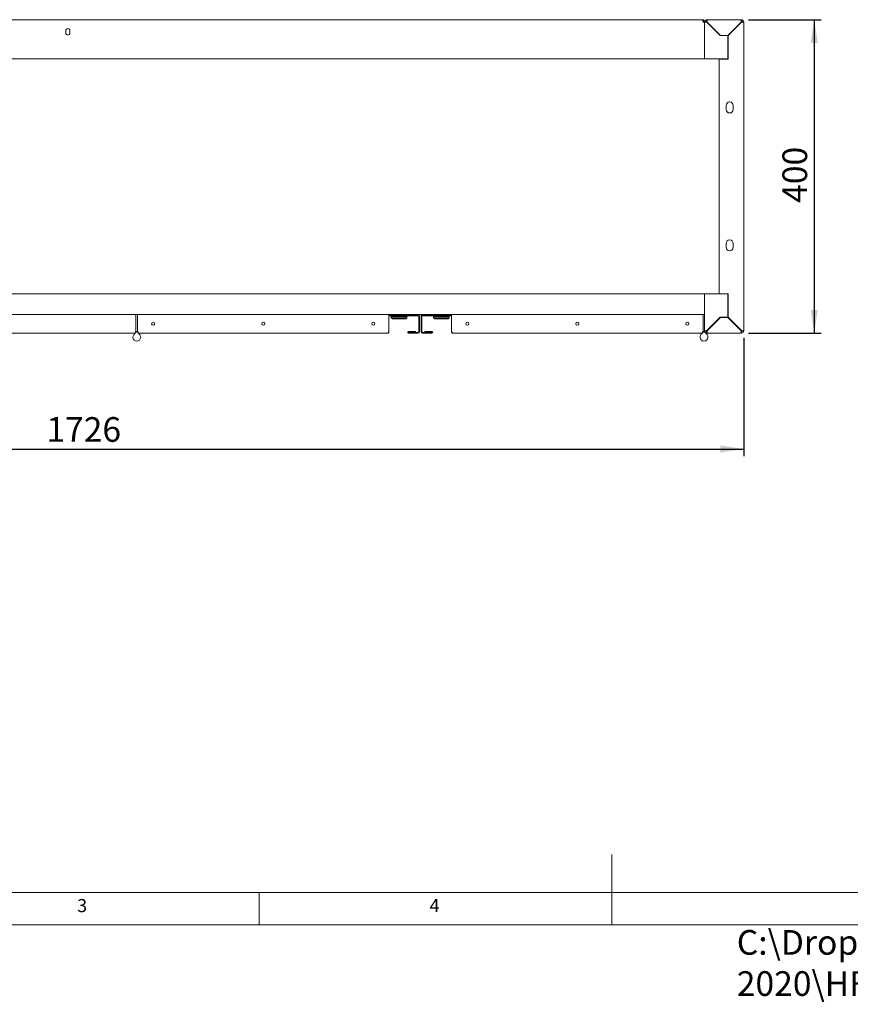
# Model space of a CAD drawing. Units: millimetres. Extents: x 5 to 417, y -6 to 292.
# Drawn here: x 126 to 244, y -6 to 133 of the extents above; entities that cross this region are included whole.
import ezdxf

# ---------------------------------------------------------------- set-up
doc = ezdxf.new("R2010")
doc.units = ezdxf.units.MM
doc.layers.add('BEMAßUNG', color=96, linetype='Continuous')
doc.styles.add('SLDTEXTSTYLE0', font='TXT', dxfattribs={"width": 0.75})
doc.dimstyles.new('SLDDIMSTYLE1', dxfattribs={"dimtxt": 3.5, "dimasz": 3.302, "dimexe": 0, "dimexo": 0.0625, "dimgap": 0.875, "dimtad": 1, "dimlfac": 9, "dimrnd": 1e-09, "dimzin": 12, "dimdsep": 46, "dimtxsty": 'SLDTEXTSTYLE0', "dimsah": 1, "dimcen": 0.09, "dimadec": 0, "dimazin": 3, "dimtfac": 1, "dimtofl": 0, "dimtmove": 0, "dimatfit": 3, "dimfxl": 0, "dimfrac": 2, "dimtolj": 1, "dimtzin": 12, "dimarcsym": 0})

# ---------------------------------------------------------------- blocks, each defined once
blk = doc.blocks.new('_D_2')
at = {"layer": 'BEMAßUNG'}
for p, q in [((229.39, 133.35), (239.73, 133.35)), ((238.73, 133.35), (238.73, 88.91)), ((229.39, 88.91), (239.73, 88.91))]:
    blk.add_line(p, q, dxfattribs=at)
for points in [[(238.73, 133.35), (238.22, 130.05), (239.24, 130.05)], [(238.73, 88.91), (239.24, 92.21), (238.22, 92.21)]]:
    blk.add_solid(points, dxfattribs=at)
at = {"layer": 'BEMAßUNG', "insert": (234.22, 107.38), "char_height": 3.5, "attachment_point": 1, "rotation": 90, "style": 'SLDTEXTSTYLE0'}
blk.add_mtext('400', dxfattribs=at)
blk = doc.blocks.new('_D_3')
at = {"layer": 'BEMAßUNG'}
for p, q in [((36.95, 88.24), (36.95, 71.48)), ((228.73, 88.24), (228.73, 71.48)), ((36.95, 72.48), (228.73, 72.48))]:
    blk.add_line(p, q, dxfattribs=at)
for points in [[(36.95, 72.48), (40.25, 71.98), (40.25, 72.99)], [(228.73, 72.48), (225.43, 72.99), (225.43, 71.98)]]:
    blk.add_solid(points, dxfattribs=at)
at = {"layer": 'BEMAßUNG', "insert": (129.79, 77), "char_height": 3.5, "attachment_point": 1, "style": 'SLDTEXTSTYLE0'}
blk.add_mtext('1726', dxfattribs=at)

msp = doc.modelspace()

# ---------------------------------------------------------------- linework, layer by layer
at = {"color": 7, "linetype": 'Continuous', "lineweight": 15}
for p, q in [((42.8388, 133.3519), (222.8388, 133.3519)), ((222.95, 133.1446), (222.95, 133.1363)), ((222.9819, 133.0186), (223.1722, 133.0186)), ((223.1722, 133.0186), (223.1722, 128.0742)), ((223.3388, 133.0186), (223.1722, 133.0186)), ((223.3944, 133.007), (223.3944, 133.1428)), ((223.5055, 133.3519), (228.3944, 133.3519)), ((223.5055, 133.1853), (223.5055, 133.3519)), ((223.5055, 132.995), (225.3944, 131.1061)), ((225.418, 131.1297), (223.5291, 133.0186)), ((223.5611, 132.9866), (223.5611, 132.963)), ((223.5611, 132.9395), (223.5611, 132.963)), ((228.3708, 133.0186), (226.4819, 131.1297)), ((226.5055, 131.1061), (228.3944, 132.995)), ((228.3944, 133.1853), (228.3944, 133.3519)), ((228.5611, 133.0186), (228.7277, 133.0186)), ((228.7277, 133.0186), (228.7277, 89.2408)), ((132.5444, 131.463), (132.5444, 131.7964)), ((133.1333, 131.7964), (133.1333, 131.463)), ((226.6166, 131.2172), (226.6166, 131.2644)), ((225.3944, 131.1061), (226.4777, 131.1061)), ((225.418, 131.1297), (226.4819, 131.1297)), ((226.4777, 131.1061), (226.4777, 127.7964)), ((226.5055, 131.1061), (226.5055, 127.763)), ((42.5055, 127.7964), (223.1722, 127.7964)), ((223.1722, 128.0742), (223.1722, 127.7964)), ((223.5055, 127.7964), (223.1722, 127.7964)), ((223.5055, 127.7964), (226.4777, 127.7964)), ((225.2277, 127.763), (225.2277, 94.4964)), ((225.2277, 127.763), (226.5055, 127.763)), ((226.5055, 127.963), (226.4777, 127.963)), ((226.5055, 127.7964), (226.4777, 127.7964)), ((226.2277, 121.1853), (226.2277, 120.6297)), ((227.2277, 120.6297), (227.2277, 121.1853)), ((226.2277, 101.6297), (226.2277, 101.0742)), ((227.2277, 101.0742), (227.2277, 101.6297)), ((223.1722, 94.463), (42.5055, 94.463)), ((223.1722, 94.1297), (223.1722, 94.463)), ((223.1722, 94.463), (223.5055, 94.463)), ((223.1722, 91.9075), (223.1722, 94.1297)), ((226.4777, 94.463), (223.5055, 94.463)), ((226.5055, 94.4964), (225.2277, 94.4964)), ((226.5055, 94.463), (226.4777, 94.463)), ((226.4777, 91.1533), (226.4777, 94.463)), ((226.5055, 94.2964), (226.4777, 94.2964)), ((226.5055, 94.4964), (226.5055, 91.1533)), ((123.3944, 91.5742), (142.2833, 91.5742)), ((142.7277, 91.5742), (142.2833, 91.5742)), ((142.5055, 89.1297), (142.5055, 91.3519)), ((142.7277, 91.5742), (178.3944, 91.5742)), ((142.7277, 89.1297), (142.7277, 91.5742)), ((187.2833, 91.5742), (178.3944, 91.5742)), ((178.3944, 89.1297), (178.3944, 91.5742)), ((178.4277, 91.463), (178.3944, 91.463)), ((182.5055, 91.5742), (178.4277, 91.5742)), ((182.5055, 91.463), (178.4277, 91.463)), ((178.5055, 91.3519), (182.5055, 91.3519)), ((178.6722, 91.3519), (178.6722, 91.2964)), ((178.6722, 91.2964), (181.0055, 91.2964)), ((178.7277, 91.263), (178.7277, 91.0964)), ((180.95, 91.263), (178.7277, 91.263)), ((178.7277, 91.0964), (178.8944, 90.9297)), ((180.95, 91.0964), (178.7277, 91.0964)), ((179.8388, 90.9297), (178.8944, 90.9297)), ((179.0611, 91.263), (179.0611, 91.2964)), ((179.4085, 91.2964), (179.4085, 91.263)), ((180.7833, 90.9297), (179.8388, 90.9297)), ((180.2692, 91.263), (180.2692, 91.2964)), ((180.6166, 91.263), (180.6166, 91.2964)), ((180.7833, 90.9297), (180.95, 91.0964)), ((180.95, 91.0964), (180.95, 91.263)), ((181.0055, 91.2964), (181.0055, 91.3519)), ((182.5055, 91.463), (182.5055, 91.3519)), ((182.6166, 91.3519), (182.6166, 89.1297)), ((182.7277, 91.3519), (182.7277, 89.1297)), ((182.95, 89.1297), (182.95, 91.3519)), ((183.0611, 89.1297), (183.0611, 91.3519)), ((187.25, 91.5742), (183.1722, 91.5742)), ((183.1722, 91.463), (183.1722, 91.3519)), ((187.25, 91.463), (183.1722, 91.463)), ((183.1722, 91.3519), (187.1722, 91.3519)), ((184.6722, 91.3519), (184.6722, 91.2964)), ((184.6722, 91.2964), (187.0055, 91.2964)), ((184.7277, 91.263), (184.7277, 91.0964)), ((186.95, 91.263), (184.7277, 91.263)), ((184.7277, 91.0964), (184.8944, 90.9297)), ((186.95, 91.0964), (184.7277, 91.0964)), ((185.8388, 90.9297), (184.8944, 90.9297)), ((185.0611, 91.263), (185.0611, 91.2964)), ((185.4085, 91.2964), (185.4085, 91.263)), ((186.7833, 90.9297), (185.8388, 90.9297)), ((186.2692, 91.263), (186.2692, 91.2964)), ((186.6166, 91.263), (186.6166, 91.2964)), ((186.7833, 90.9297), (186.95, 91.0964)), ((186.95, 91.0964), (186.95, 91.263)), ((187.0055, 91.2964), (187.0055, 91.3519)), ((187.2833, 91.463), (187.25, 91.463)), ((187.2833, 89.1297), (187.2833, 91.5742)), ((187.2833, 91.5742), (222.95, 91.5742)), ((223.1722, 91.5742), (222.95, 91.5742)), ((222.95, 89.1297), (222.95, 91.5742)), ((223.1722, 91.5742), (223.1722, 91.9075)), ((223.1722, 89.2408), (223.1722, 91.5742)), ((225.3944, 91.1533), (223.5055, 89.2644)), ((223.5291, 89.2408), (225.418, 91.1297)), ((225.3944, 91.1533), (226.4777, 91.1533)), ((226.4819, 91.1297), (225.418, 91.1297)), ((226.4819, 91.1297), (228.3708, 89.2408)), ((228.3944, 89.2644), (226.5055, 91.1533)), ((226.6166, 91.0422), (226.6166, 90.995)), ((142.2833, 88.9075), (123.3944, 88.9075)), ((142.531, 89.0805), (142.1887, 88.667)), ((143.0445, 88.667), (142.7022, 89.0805)), ((178.1722, 88.9075), (142.95, 88.9075)), ((182.1722, 89.1408), (181.1777, 89.1408)), ((182.1722, 89.0297), (181.1777, 89.0297)), ((181.1777, 89.0186), (182.5055, 89.0186)), ((181.1777, 88.9075), (182.5055, 88.9075)), ((182.1722, 89.0297), (182.1722, 89.1408)), ((183.1722, 89.0186), (184.5, 89.0186)), ((183.1722, 88.9075), (184.5, 88.9075)), ((183.5055, 89.0297), (183.5055, 89.1408)), ((184.5, 89.1408), (183.5055, 89.1408)), ((184.5, 89.0297), (183.5055, 89.0297)), ((222.7277, 88.9075), (187.5055, 88.9075)), ((223.0049, 89.116), (222.6626, 88.7026)), ((223.3388, 89.2408), (223.1722, 89.2408)), ((223.5184, 88.7026), (223.1761, 89.116)), ((223.3944, 89.1166), (223.3944, 89.2526)), ((223.5055, 89.0742), (223.5055, 88.9075)), ((228.3944, 88.9075), (223.5055, 88.9075)), ((223.5611, 89.3199), (223.5611, 89.2964)), ((223.5611, 89.2964), (223.5611, 89.2728)), ((228.3944, 89.0742), (228.3944, 88.9075)), ((228.5611, 89.2408), (228.7277, 89.2408))]:
    msp.add_line(p, q, dxfattribs=at)
at = {"color": 7, "linetype": 'Continuous', "lineweight": 0}
for p, q in [((210, 5), (210, 15)), ((9.5668, 9.5873), (273.4456, 9.5873)), ((160, 5), (160, 9.5873)), ((5, 5), (415, 5))]:
    msp.add_line(p, q, dxfattribs=at)
at = {"color": 7, "linetype": 'Continuous', "lineweight": 15, "flags": 128}
msp.add_lwpolyline([(223.5867, 132.961), (223.5733, 132.9588), (223.5611, 132.956)], dxfattribs=at)
at = {"color": 7, "linetype": 'Continuous', "lineweight": 15}
for centre in [(144.95, 90.2408), (160.5611, 90.2408), (176.1722, 90.2408), (189.5055, 90.2408), (205.1166, 90.2408), (220.7277, 90.2408)]:
    msp.add_circle(centre, 0.2222, dxfattribs=at)
for centre, radius, start, end in [((223.5055, 133.0186), 0.3333, 90, 180), ((223.5055, 133.0186), 0.1667, 90, 180), ((228.3944, 133.0186), 0.3333, 0, 90), ((228.3944, 133.0186), 0.1667, 0, 90), ((132.8388, 131.7964), 0.2944, 0, 180), ((132.8388, 131.463), 0.2944, 180, 0), ((226.7277, 121.1853), 0.5, 0, 180), ((226.7277, 120.6297), 0.5, 180, 0), ((226.7277, 101.6297), 0.5, 0, 180), ((226.7277, 101.0742), 0.5, 180, 0), ((142.2833, 91.3519), 0.2222, 0, 90), ((178.5055, 91.2408), 0.2222, 90, 120), ((178.5055, 91.2408), 0.1111, 90, 180), ((182.5055, 91.3519), 0.2222, 0, 90), ((182.5055, 91.3519), 0.1111, 0, 90), ((183.1722, 91.3519), 0.2222, 90, 180), ((183.1722, 91.3519), 0.1111, 90, 180), ((187.1722, 91.2408), 0.2222, 60, 90), ((187.1722, 91.2408), 0.1111, 0, 90), ((142.6166, 88.3127), 0.5556, 140.375374, 39.624626), ((142.6166, 89.0096), 0.1111, 39.624626, 140.375374), ((181.1777, 89.0242), 0.1167, 90, 270), ((181.1777, 89.0242), 0.00556, 90, 270), ((182.5055, 89.1297), 0.1111, 270, 0), ((182.5055, 89.1297), 0.2222, 270, 0), ((183.1722, 89.1297), 0.2222, 180, 270), ((183.1722, 89.1297), 0.1111, 180, 270), ((184.5, 89.0242), 0.1167, 270, 90), ((184.5, 89.0242), 0.00556, 270, 90), ((223.0905, 88.3483), 0.5556, 140.375374, 39.624626), ((223.0905, 89.0452), 0.1111, 39.624626, 140.375374), ((223.5055, 89.2408), 0.3333, 180, 270), ((223.5055, 89.2408), 0.1667, 180, 270), ((228.3944, 89.2408), 0.3333, 270, 0), ((228.3944, 89.2408), 0.1667, 270, 0)]:
    msp.add_arc(centre, radius, start, end, dxfattribs=at)
for points, knots in [([(222.9819, 133.0186), (222.9713, 133.0574), (222.9501, 133.1352), (222.9182, 133.2377), (222.8864, 133.3133), (222.8598, 133.348), (222.8441, 133.3509), (222.8388, 133.3519)], [0, 0, 0, 0, 0.22258925, 0.44520651, 0.66782387, 0.89044104, 1, 1, 1, 1]), ([(222.9468, 133.143), (222.9502, 133.1409), (222.9719, 133.1272), (222.9973, 133.083), (223.0028, 133.0401), (223.0055, 133.0186)], [0, 0, 0, 0, 0.08354923, 0.54177461, 1, 1, 1, 1]), ([(142.5055, 89.1297), (142.4866, 89.1), (142.4489, 89.0407), (142.3923, 88.9663), (142.337, 88.9166), (142.3007, 88.9105), (142.2833, 88.9075)], [0, 0, 0, 0, 0.2546509, 0.50954259, 0.76443554, 1, 1, 1, 1]), ([(142.95, 88.9075), (142.9311, 88.911), (142.8933, 88.9179), (142.8367, 88.9712), (142.7815, 89.0452), (142.7452, 89.1023), (142.7277, 89.1297)], [0, 0, 0, 0, 0.25464897, 0.509540657, 0.764433601, 1, 1, 1, 1]), ([(178.3944, 89.1297), (178.3755, 89.1), (178.3378, 89.0407), (178.2812, 88.9663), (178.2259, 88.9166), (178.1896, 88.9105), (178.1722, 88.9075)], [0, 0, 0, 0, 0.2546509, 0.50954259, 0.76443554, 1, 1, 1, 1]), ([(187.5055, 88.9075), (187.4866, 88.911), (187.4489, 88.9179), (187.3923, 88.9712), (187.337, 89.0452), (187.3007, 89.1023), (187.2833, 89.1297)], [0, 0, 0, 0, 0.25464897, 0.509540657, 0.764433601, 1, 1, 1, 1])]:
    msp.add_open_spline(points, degree=3, knots=knots, dxfattribs=at)
for points in [[(222.8388, 133.3519), (222.8825, 133.3469), (222.9699, 133.3369), (223.0801, 133.2598), (223.1572, 133.1496), (223.1672, 133.0623), (223.1722, 133.0186)], [(223.1722, 133.0186), (223.1772, 133.0166), (223.1872, 133.0127), (223.2643, 133.0068), (223.3745, 133.0009), (223.4618, 132.997), (223.5055, 132.995)], [(223.5291, 133.0186), (223.5271, 133.0623), (223.5232, 133.1496), (223.5173, 133.2598), (223.5114, 133.3369), (223.5075, 133.3469), (223.5055, 133.3519)], [(228.3944, 133.3519), (228.3924, 133.3469), (228.3885, 133.3369), (228.3826, 133.2598), (228.3767, 133.1496), (228.3728, 133.0623), (228.3708, 133.0186)], [(228.3944, 132.995), (228.4381, 132.997), (228.5254, 133.0009), (228.6356, 133.0068), (228.7127, 133.0127), (228.7227, 133.0166), (228.7277, 133.0186)], [(142.2833, 88.9075), (142.3124, 88.9108), (142.3707, 88.9175), (142.4441, 88.9689), (142.4955, 89.0423), (142.5022, 89.1006), (142.5055, 89.1297)], [(142.7277, 89.1297), (142.7311, 89.1006), (142.7378, 89.0423), (142.7891, 88.9689), (142.8626, 88.9175), (142.9208, 88.9108), (142.95, 88.9075)], [(178.1722, 88.9075), (178.2013, 88.9108), (178.2595, 88.9175), (178.333, 88.9689), (178.3844, 89.0423), (178.3911, 89.1006), (178.3944, 89.1297)], [(187.2833, 89.1297), (187.2866, 89.1006), (187.2933, 89.0423), (187.3447, 88.9689), (187.4182, 88.9175), (187.4764, 88.9108), (187.5055, 88.9075)], [(222.95, 89.1297), (222.9314, 89.1006), (222.8944, 89.0423), (222.8388, 88.9689), (222.7833, 88.9175), (222.7463, 88.9108), (222.7277, 88.9075)], [(223.5055, 89.2644), (223.4618, 89.2624), (223.3745, 89.2585), (223.2643, 89.2526), (223.1872, 89.2467), (223.1772, 89.2428), (223.1722, 89.2408)], [(223.5055, 88.9075), (223.5075, 88.9125), (223.5114, 88.9225), (223.5173, 88.9996), (223.5232, 89.1098), (223.5271, 89.1971), (223.5291, 89.2408)], [(228.3708, 89.2408), (228.3728, 89.1971), (228.3767, 89.1098), (228.3826, 88.9996), (228.3885, 88.9225), (228.3924, 88.9125), (228.3944, 88.9075)], [(228.7277, 89.2408), (228.7227, 89.2428), (228.7127, 89.2467), (228.6356, 89.2526), (228.5254, 89.2585), (228.4381, 89.2624), (228.3944, 89.2644)]]:
    msp.add_open_spline(points, degree=3, dxfattribs=at)

# ---------------------------------------------------------------- texts
at = {"color": 7, "linetype": 'Continuous', "lineweight": 0, "attachment_point": 1, "style": 'SLDTEXTSTYLE0'}
for s, insert, char_height in [('3', (134.1667, 8.668), 1.8521), ('3', (134.1667, 8.668), 1.8521), ('4', (184.1667, 8.668), 1.8521), ('4', (184.1667, 8.668), 1.8521), ('C:\\\\Dropbox\\\\Dropbox\\\\HEIDEBRENNER\\\\H - Holzkohlen Grill\\\\Produktion 2020\\\\Standard 2020\\\\HFAx-410\\\\3D Parametriesierung\\\\', (227.7429, 4.2726), 3.5)]:
    msp.add_mtext(s, dxfattribs=dict(at, insert=insert, char_height=char_height))

# ---------------------------------------------------------------- dimensions: what is measured, and where the dimension line sits
at = {"layer": 'BEMAßUNG'}
for base, p1, p2, angle, picture, middle in [((238.7277, 88.9075), (228.3944, 133.3519), (228.3944, 88.9075), 90, '_D_2', (238.7277, 111.2582)), ((228.7277, 72.4848), (36.95, 89.2408), (228.7277, 89.2408), 0, '_D_3', (134.9625, 72.4848))]:
    dim = msp.add_linear_dim(base=base, p1=p1, p2=p2, angle=angle, dimstyle='SLDDIMSTYLE1', dxfattribs=at)
    dim.commit()
    dim.dimension.update_dxf_attribs({"geometry": picture, "text_midpoint": middle, "dimtype": 160})

doc.saveas('drawing.dxf')
